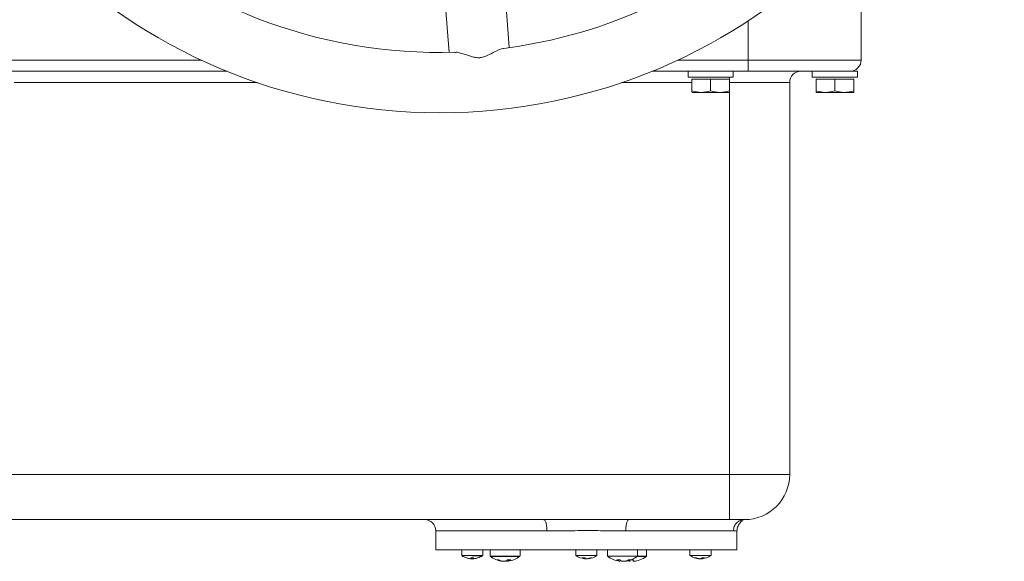
# Model space of a CAD drawing. Units: millimetres. Extents: x -148 to 1556, y -315 to 1707.
# Drawn here: x 546 to 808, y -315 to -171 of the extents above; entities that cross this region are included whole.
import ezdxf

# ---------------------------------------------------------------- set-up
doc = ezdxf.new("R2010")
doc.units = ezdxf.units.MM

msp = doc.modelspace()

# ---------------------------------------------------------------- linework, layer by layer
at = {"color": 7, "linetype": 'Continuous', "lineweight": 15}
for p, q in [((652.29, -78.31), (660.3, -179.48)), ((676.25, -178.21), (668.24, -77.05)), ((769.72, -162.5), (769.72, -181.5)), ((739.72, -181.5), (769.72, -181.5)), ((739.72, -181.5), (739.72, -184.5)), ((601.34, -184.5), (544.19, -184.5)), ((725.25, -184.5), (714.1, -184.5)), ((723.72, -184.5), (723.72, -186.1)), ((739.72, -184.5), (734.19, -184.5)), ((735.72, -186.1), (735.72, -184.5)), ((756.72, -184.5), (756.72, -186.1)), ((768.72, -186.1), (768.72, -184.5)), ((723.72, -186.1), (735.72, -186.1)), ((724.72, -186.6), (724.72, -189.66)), ((729.72, -186.6), (729.72, -189.66)), ((734.72, -186.6), (734.72, -189.66)), ((734.72, -187.5), (750.72, -187.5)), ((750.72, -291.5), (750.72, -187.5)), ((756.72, -186.1), (768.72, -186.1)), ((762.72, -186.6), (762.72, -189.66)), ((767.72, -186.6), (767.72, -189.66)), ((767.72, -190.06), (767.72, -189.75)), ((534.72, -291.5), (734.72, -291.5)), ((734.72, -291.5), (750.72, -291.5)), ((734.72, -291.5), (734.72, -303.5)), ((534.72, -303.5), (685.46, -303.5)), ((707.98, -303.5), (734.72, -303.5)), ((734.72, -303.5), (738.72, -303.5)), ((738.72, -303.5), (738.16, -303.62)), ((656.72, -306.5), (656.72, -311.5)), ((736.72, -311.5), (736.72, -306.42)), ((656.72, -311.5), (736.72, -311.5)), ((663.61, -311.5), (663.61, -313.05)), ((663.61, -312.99), (666.41, -312.99)), ((666.32, -313.09), (669.11, -313.09)), ((669.21, -313.05), (669.21, -311.5)), ((671.13, -311.5), (671.13, -313.25)), ((679.13, -313.25), (679.13, -311.5)), ((693.92, -311.5), (693.92, -313.05)), ((699.52, -313.05), (699.52, -311.5)), ((702.31, -311.5), (702.31, -313.25)), ((710.31, -313.25), (710.31, -311.5)), ((712.72, -313.25), (712.72, -311.5)), ((724.23, -311.5), (724.23, -313.05)), ((729.83, -313.05), (729.83, -311.5)), ((707.54, -314.44), (708.06, -314.56))]:
    msp.add_line(p, q, dxfattribs=at)
at = {"color": 8, "linetype": 'Continuous', "lineweight": 15}
for p, q in [((739.72, -171.1), (739.72, -181.5)), ((529.72, -181.5), (594.44, -181.5)), ((721, -181.5), (739.72, -181.5)), ((609.39, -187.5), (544.72, -187.5)), ((724.72, -187.5), (706.05, -187.5)), ((734.72, -186.1), (734.72, -186.6)), ((734.72, -190.06), (734.72, -291.5)), ((738.13, -303.62), (738.72, -303.5)), ((656.72, -306.5), (686.25, -306.5)), ((666.62, -313.07), (669.17, -313.07)), ((671.17, -313.26), (679.09, -313.26)), ((710.05, -313.26), (710.27, -313.26))]:
    msp.add_line(p, q, dxfattribs=at)
at = {"color": 144, "linetype": 'Continuous', "lineweight": 0}
for p, q in [((734.19, -184.5), (725.25, -184.5)), ((768.72, -184.5), (766.72, -184.5)), ((724.72, -186.6), (729.72, -186.6)), ((729.72, -186.6), (734.72, -186.6)), ((757.72, -186.6), (762.72, -186.6)), ((757.72, -186.6), (757.72, -189.66)), ((762.72, -186.6), (767.72, -186.6)), ((724.72, -189.66), (724.72, -190.06)), ((724.79, -190.1), (727.22, -190.1)), ((727.22, -190.1), (732.22, -190.1)), ((732.22, -190.1), (734.66, -190.1)), ((734.72, -190.06), (734.72, -189.72)), ((757.72, -189.66), (757.72, -190.06)), ((757.72, -190.06), (757.79, -190.1)), ((757.79, -190.1), (760.22, -190.1)), ((760.22, -190.1), (765.22, -190.1)), ((765.22, -190.1), (767.66, -190.1)), ((767.66, -190.1), (767.72, -190.06)), ((664.93, -313.68), (664.98, -313.68)), ((666.06, -313.68), (666.76, -313.68)), ((666.4, -313.88), (666.72, -313.73)), ((667.84, -313.68), (667.89, -313.68)), ((693.97, -313.07), (699.48, -313.07)), ((695.7, -313.68), (696.31, -313.68)), ((697.79, -313.68), (698.14, -313.68)), ((710.49, -313.26), (712.68, -313.26)), ((725.55, -313.68), (725.6, -313.68)), ((725.61, -313.68), (725.97, -313.68)), ((727.44, -313.68), (728.06, -313.68)), ((728.47, -313.68), (728.51, -313.68)), ((673.02, -314.21), (673.51, -314.21)), ((676.37, -314.32), (675.51, -314.56)), ((675.79, -314.21), (676.63, -314.21)), ((704.81, -314.21), (705.65, -314.21)), ((707.94, -314.21), (708.42, -314.21)), ((708.42, -314.21), (709.2, -314.21)), ((710.88, -314.21), (710.93, -314.21))]:
    msp.add_line(p, q, dxfattribs=at)
at = {"color": 7, "linetype": 'Continuous', "lineweight": 15, "flags": 128}
msp.add_lwpolyline([(707.19, -306.5), (710.96, -306.5), (714.59, -306.5), (718.04, -306.5), (721.28, -306.5), (724.29, -306.5), (727.02, -306.5), (729.45, -306.5), (731.57, -306.5), (733.34, -306.5), (734.75, -306.5), (735.79, -306.5)], dxfattribs=at)
at = {"color": 7, "linetype": 'Continuous', "lineweight": 15}
msp.add_circle((657.72, -45.5), 150, dxfattribs=at)
for centre, radius, start, end in [((657.72, -45.5), 134, 277.3077, 31.753), ((657.72, -45.5), 134, 180, 271.7493), ((766.72, -181.5), 3, 270, 0), ((753.72, -187.5), 3, 90, 180), ((738.72, -291.5), 12, 270, 0), ((653.72, -306.5), 3, 0, 90), ((666.41, -308.9), 5, 236.5633, 252.8147), ((666.41, -308.9), 5, 252.8147, 264.2256), ((666.41, -308.9), 5, 275.9519, 287.1853), ((666.41, -308.9), 5, 287.1853, 303.4367), ((675.13, -308.1), 6.5, 232.456, 263.2519), ((675.13, -308.1), 6.5, 276.9694, 307.544), ((696.72, -308.9), 5, 236.5633, 264.2826), ((696.72, -308.9), 5, 275.9519, 303.4367), ((706.31, -308.1), 6.5, 232.456, 263.2487), ((706.31, -308.1), 6.5, 276.9694, 307.544), ((708.72, -308.1), 6.5, 289.8815, 307.544), ((727.03, -308.9), 5, 236.5633, 264.2256), ((727.03, -308.9), 5, 275.9519, 303.4367)]:
    msp.add_arc(centre, radius, start, end, dxfattribs=at)
for points, knots in [([(674.77, -178.45), (674.72, -178.44), (674.18, -178.39), (672.98, -179.01), (671.41, -179.81), (670.19, -180.45), (668.97, -180.86), (667.81, -180.94), (666.3, -180.66), (664.78, -180.09), (663.3, -179.65), (662.32, -179.4), (661.92, -179.48), (661.82, -179.5)], [0, 0, 0, 0, 0.018264, 0.208379, 0.305922, 0.406076, 0.475055, 0.529571, 0.599885, 0.745668, 0.851745, 0.960903, 1, 1, 1, 1]), ([(766.72, -184.5), (766.72, -184.5), (766.72, -184.5), (766.7, -184.5), (766.68, -184.5), (766.65, -184.5), (766.61, -184.5), (766.56, -184.5), (766.5, -184.5), (766.43, -184.5), (766.36, -184.5), (766.15, -184.5), (765.71, -184.5), (764.85, -184.5), (763.74, -184.5), (762.35, -184.5), (760.72, -184.5), (758.85, -184.5), (756.78, -184.5), (754.54, -184.5), (752.16, -184.5), (749.71, -184.5), (747.19, -184.5), (745.17, -184.5), (743.66, -184.5), (742.68, -184.5), (741.7, -184.5), (740.71, -184.5), (740.05, -184.5), (739.72, -184.5)], [0, 0, 0, 0, 0.011677, 0.023339, 0.034988, 0.046629, 0.058267, 0.069904, 0.081544, 0.093192, 0.104852, 0.116527, 0.178262, 0.240009, 0.304317, 0.368637, 0.434313, 0.500002, 0.565679, 0.631368, 0.695676, 0.759996, 0.821731, 0.883478, 0.906808, 0.930093, 0.953366, 0.976658, 1, 1, 1, 1]), ([(685.46, -303.5), (685.69, -303.5), (686.15, -303.5), (686.84, -303.5), (687.54, -303.49), (688.23, -303.49), (688.93, -303.48), (689.63, -303.48), (690.34, -303.47), (691.75, -303.46), (693.87, -303.45), (696.72, -303.44), (699.56, -303.45), (701.93, -303.46), (703.81, -303.48), (705.21, -303.49), (706.6, -303.5), (707.52, -303.5), (707.98, -303.5)], [0, 0, 0, 0, 0.031039, 0.062098, 0.093183, 0.1243, 0.155454, 0.186651, 0.217896, 0.249195, 0.374473, 0.499878, 0.625187, 0.75073, 0.813258, 0.875615, 0.937848, 1, 1, 1, 1]), ([(736.72, -306.47), (736.73, -306.35), (736.73, -306.12), (736.82, -305.66), (737.01, -305.14), (737.3, -304.65), (737.76, -304.08), (737.94, -303.92), (738.07, -303.8)], [0, 0, 0, 0, 0.0545115, 0.1090722, 0.2261207, 0.3661278, 0.5385177, 1, 1, 1, 1]), ([(686.25, -306.5), (687.22, -306.5), (689.19, -306.49), (692.19, -306.45), (695.21, -306.43), (699.24, -306.42), (703.27, -306.48), (706.22, -306.5), (707.19, -306.5)], [-3.141593, -3.141593, -3.141593, -3.141593, -2.243995, -1.346397, -0.448799, 0.448799, 2.243995, 3.141593, 3.141593, 3.141593, 3.141593]), ([(666.41, -312.99), (666.78, -312.99), (667.14, -312.99), (667.82, -312.99), (668.13, -312.99), (668.65, -312.99), (668.86, -312.99), (669.14, -312.99), (669.21, -312.99), (669.21, -312.99)], [0, 0, 0, 0, 0.25, 0.25, 0.5, 0.5, 0.75, 0.75, 1, 1, 1, 1]), ([(671.2, -313.18), (671.18, -313.18), (671.1, -313.18), (671.43, -313.18), (671.67, -313.18)], [0, 0, 0, 0, 0.249462, 1, 1, 1, 1]), ([(671.67, -313.18), (671.98, -313.18), (672.61, -313.18), (674.08, -313.18), (675.67, -313.18), (677.19, -313.18), (678.37, -313.18), (679.07, -313.18), (679.07, -313.18), (679.06, -313.18)], [0, 0, 0, 0, 0.149978, 0.299957, 0.449935, 0.599914, 0.749892, 0.899871, 1, 1, 1, 1]), ([(702.38, -313.18), (702.38, -313.18), (702.38, -313.18), (703.07, -313.18), (704.25, -313.18), (705.78, -313.18), (707.37, -313.18), (708.83, -313.18), (709.46, -313.18), (709.77, -313.18)], [0, 0, 0, 0, 0.100129, 0.250108, 0.400086, 0.550065, 0.700043, 0.850022, 1, 1, 1, 1]), ([(709.77, -313.18), (710.02, -313.18), (710.34, -313.18), (710.26, -313.18), (710.24, -313.18)], [0, 0, 0, 0, 0.750538, 1, 1, 1, 1]), ([(724.28, -312.99), (724.27, -312.99), (724.21, -312.99), (724.56, -312.99), (725.28, -312.99), (726.29, -312.99), (727.41, -312.99), (728.47, -312.99), (729.3, -312.99), (729.79, -312.99), (729.78, -312.99), (729.78, -312.99)], [0, 0, 0, 0, 0.041547, 0.166547, 0.291547, 0.416547, 0.541547, 0.666547, 0.791547, 0.916547, 1, 1, 1, 1])]:
    msp.add_open_spline(points, degree=3, knots=knots, dxfattribs=at)
at = {"color": 144, "linetype": 'Continuous', "lineweight": 0}
for points in [[(724.72, -189.66), (725.54, -189.93), (726.37, -190.1), (727.22, -190.1)], [(724.72, -190.06), (724.72, -190), (724.72, -189.85), (724.72, -189.66)], [(727.22, -190.1), (728.07, -190.1), (728.9, -189.93), (729.72, -189.66)], [(729.72, -189.66), (730.54, -189.93), (731.37, -190.1), (732.22, -190.1)], [(732.22, -190.1), (733.07, -190.1), (733.9, -189.93), (734.72, -189.66)], [(734.72, -189.66), (734.72, -189.85), (734.72, -190), (734.72, -190.06)], [(757.72, -189.66), (758.54, -189.93), (759.37, -190.1), (760.22, -190.1)], [(760.22, -190.1), (761.07, -190.1), (761.9, -189.93), (762.72, -189.66)], [(762.72, -189.66), (763.54, -189.93), (764.37, -190.1), (765.22, -190.1)], [(765.22, -190.1), (766.07, -190.1), (766.9, -189.93), (767.72, -189.66)], [(767.72, -189.66), (767.72, -189.85), (767.72, -190), (767.72, -190.06)], [(664.98, -313.68), (665.3, -313.78), (665.64, -313.84), (665.98, -313.88)], [(666.15, -313.88), (666.11, -313.84), (666.08, -313.78), (666.06, -313.68)], [(666.76, -313.68), (666.74, -313.78), (666.71, -313.84), (666.67, -313.88)], [(666.84, -313.88), (667.18, -313.84), (667.52, -313.78), (667.84, -313.68)], [(696.28, -313.88), (696.08, -313.84), (695.88, -313.78), (695.7, -313.68)], [(696.31, -313.68), (696.45, -313.78), (696.59, -313.84), (696.73, -313.88)], [(696.97, -313.88), (697.24, -313.84), (697.52, -313.78), (697.79, -313.68)], [(698.14, -313.68), (697.84, -313.78), (697.54, -313.84), (697.23, -313.88)], [(726.53, -313.88), (726.21, -313.84), (725.91, -313.78), (725.61, -313.68)], [(725.97, -313.68), (726.24, -313.78), (726.51, -313.84), (726.79, -313.88)], [(727.02, -313.88), (727.16, -313.84), (727.3, -313.78), (727.44, -313.68)], [(728.06, -313.68), (727.87, -313.78), (727.68, -313.84), (727.48, -313.88)], [(674.36, -314.56), (673.9, -314.5), (673.46, -314.39), (673.02, -314.21)], [(673.51, -314.21), (673.91, -314.39), (674.33, -314.5), (674.76, -314.56)], [(675.12, -314.56), (675.35, -314.5), (675.57, -314.39), (675.79, -314.21)], [(676.63, -314.21), (676.37, -314.39), (676.09, -314.5), (675.8, -314.56)], [(705.64, -314.56), (705.35, -314.5), (705.08, -314.39), (704.81, -314.21)], [(705.65, -314.21), (705.87, -314.39), (706.09, -314.5), (706.32, -314.56)], [(706.69, -314.56), (707.11, -314.5), (707.53, -314.39), (707.94, -314.21)], [(708.42, -314.21), (707.99, -314.39), (707.54, -314.5), (707.08, -314.56)], [(708.33, -314.56), (708.29, -314.5), (708.26, -314.39), (708.24, -314.21)], [(709.2, -314.21), (709.18, -314.39), (709.15, -314.5), (709.11, -314.56)], [(709.38, -314.56), (709.89, -314.5), (710.39, -314.39), (710.88, -314.21)]]:
    msp.add_open_spline(points, degree=3, dxfattribs=at)
at = {"color": 7, "linetype": 'Continuous', "lineweight": 15}
for points in [[(685.46, -303.5), (685.52, -303.5), (685.64, -303.55), (685.81, -303.78), (685.96, -304.14), (686.08, -304.62), (686.18, -305.19), (686.24, -305.83), (686.25, -306.28), (686.25, -306.5)], [(707.19, -306.5), (707.19, -306.28), (707.21, -305.83), (707.27, -305.19), (707.36, -304.62), (707.49, -304.14), (707.64, -303.78), (707.8, -303.55), (707.92, -303.5), (707.98, -303.5)]]:
    msp.add_open_spline(points, degree=3, dxfattribs=at)
at = {"color": 8, "linetype": 'Continuous', "lineweight": 15}
for points, knots in [([(738.16, -303.62), (737.97, -303.64), (737.4, -303.73), (736.6, -304.34), (735.92, -305.32), (735.83, -306.11), (735.79, -306.5)], [0, 0, 0, 0, 0.142815, 0.428543, 0.714272, 1, 1, 1, 1]), ([(735.79, -306.5), (735.95, -306.5), (736.34, -306.49), (736.64, -306.47), (736.74, -306.47), (736.72, -306.47), (736.72, -306.47)], [0, 0, 0, 0, 0.284821, 0.684254, 0.999917, 1, 1, 1, 1])]:
    msp.add_open_spline(points, degree=3, knots=knots, dxfattribs=at)
at = {"color": 144, "linetype": 'Continuous', "lineweight": 0}
for points, knots in [([(693.97, -312.99), (693.97, -312.99), (693.97, -312.99), (694.45, -312.99), (695.28, -312.99), (696.35, -312.99), (697.46, -312.99), (698.49, -312.99), (698.93, -312.99), (699.15, -312.99)], [0, 0, 0, 0, 0.1, 0.25, 0.4, 0.55, 0.7, 0.85, 1, 1, 1, 1]), ([(710.51, -313.18), (710.88, -313.18), (711.7, -313.18), (712.54, -313.18), (712.66, -313.18), (712.72, -313.18)], [0, 0, 0, 0, 0.285589, 0.642795, 1, 1, 1, 1]), ([(665.9, -313.88), (665.92, -313.88), (665.93, -313.88), (665.95, -313.88), (665.96, -313.88), (665.97, -313.88), (665.98, -313.88), (665.99, -313.88), (665.99, -313.88), (666, -313.88), (666, -313.88), (666, -313.88), (665.99, -313.88), (665.99, -313.88), (665.98, -313.88), (665.98, -313.88), (665.97, -313.88), (665.97, -313.88), (665.97, -313.88)], [0, 0, 0, 0, 0.0000530732, 0.0000530732, 0.0000530732, 0.0001061636, 0.0001061636, 0.0001061636, 0.0001589893, 0.0001589893, 0.0001589893, 0.0002116508, 0.0002116508, 0.0002116508, 0.0002643907, 0.0002643907, 0.0002643907, 0.0002791975, 0.0002791975, 0.0002791975, 0.0002791975]), ([(666.15, -313.88), (666.15, -313.88), (666.15, -313.88), (666.15, -313.88), (666.14, -313.88), (666.13, -313.88), (666.12, -313.88), (666.12, -313.88), (666.1, -313.88), (666.09, -313.88), (666.08, -313.88), (666.06, -313.88), (666.04, -313.88), (666.03, -313.88), (666.01, -313.88), (665.99, -313.88), (665.99, -313.88), (665.98, -313.88), (665.98, -313.88)], [0, 0, 0, 0, 0.0000530732, 0.0000530732, 0.0000530732, 0.0001061636, 0.0001061636, 0.0001061636, 0.0001589893, 0.0001589893, 0.0001589893, 0.0002116508, 0.0002116508, 0.0002116508, 0.0002643907, 0.0002643907, 0.0002643907, 0.0002791975, 0.0002791975, 0.0002791975, 0.0002791975]), ([(666.4, -313.88), (666.39, -313.88), (666.38, -313.88), (666.37, -313.88), (666.36, -313.88), (666.35, -313.88), (666.33, -313.88), (666.31, -313.88), (666.3, -313.88), (666.28, -313.88), (666.26, -313.88), (666.24, -313.88), (666.23, -313.88), (666.21, -313.88), (666.19, -313.88), (666.18, -313.88), (666.17, -313.88), (666.17, -313.88), (666.16, -313.88)], [0, 0, 0, 0, 0.0000530732, 0.0000530732, 0.0000530732, 0.0001061636, 0.0001061636, 0.0001061636, 0.0001589893, 0.0001589893, 0.0001589893, 0.0002116508, 0.0002116508, 0.0002116508, 0.0002643907, 0.0002643907, 0.0002643907, 0.0002791975, 0.0002791975, 0.0002791975, 0.0002791975]), ([(666.42, -313.88), (666.43, -313.88), (666.44, -313.88), (666.45, -313.88), (666.46, -313.88), (666.48, -313.88), (666.49, -313.88), (666.51, -313.88), (666.52, -313.88), (666.54, -313.88), (666.56, -313.88), (666.58, -313.88), (666.59, -313.88), (666.61, -313.88), (666.63, -313.88), (666.64, -313.88), (666.65, -313.88), (666.65, -313.88), (666.66, -313.88)], [0, 0, 0, 0, 0.0000530732, 0.0000530732, 0.0000530732, 0.0001061636, 0.0001061636, 0.0001061636, 0.0001589893, 0.0001589893, 0.0001589893, 0.0002116508, 0.0002116508, 0.0002116508, 0.0002643907, 0.0002643907, 0.0002643907, 0.0002791975, 0.0002791975, 0.0002791975, 0.0002791975]), ([(666.84, -313.88), (666.83, -313.88), (666.81, -313.88), (666.79, -313.88), (666.77, -313.88), (666.76, -313.88), (666.74, -313.88), (666.73, -313.88), (666.71, -313.88), (666.7, -313.88), (666.69, -313.88), (666.68, -313.88), (666.68, -313.88), (666.67, -313.88), (666.67, -313.88), (666.67, -313.88), (666.67, -313.88), (666.67, -313.88), (666.67, -313.88)], [0, 0, 0, 0, 0.0000530732, 0.0000530732, 0.0000530732, 0.0001061636, 0.0001061636, 0.0001061636, 0.0001589893, 0.0001589893, 0.0001589893, 0.0002116508, 0.0002116508, 0.0002116508, 0.0002643907, 0.0002643907, 0.0002643907, 0.0002791975, 0.0002791975, 0.0002791975, 0.0002791975]), ([(666.92, -313.88), (666.9, -313.88), (666.89, -313.88), (666.87, -313.88), (666.86, -313.88), (666.85, -313.88), (666.84, -313.88), (666.83, -313.88), (666.83, -313.88), (666.83, -313.88), (666.82, -313.88), (666.82, -313.88), (666.83, -313.88), (666.83, -313.88), (666.84, -313.88), (666.85, -313.88), (666.85, -313.88), (666.85, -313.88), (666.85, -313.88)], [0, 0, 0, 0, 0.0000530732, 0.0000530732, 0.0000530732, 0.0001061636, 0.0001061636, 0.0001061636, 0.0001589893, 0.0001589893, 0.0001589893, 0.0002116508, 0.0002116508, 0.0002116508, 0.0002643907, 0.0002643907, 0.0002643907, 0.0002791975, 0.0002791975, 0.0002791975, 0.0002791975]), ([(674.36, -314.56), (674.43, -314.56), (674.48, -314.57), (674.52, -314.57), (674.5, -314.56), (674.46, -314.56)], [0, 0, 0, 0, 0.5, 0.5, 1, 1, 1, 1]), ([(675.12, -314.56), (675.09, -314.56), (675.03, -314.57), (674.89, -314.57), (674.82, -314.56), (674.76, -314.56)], [0, 0, 0, 0, 0.5, 0.5, 1, 1, 1, 1]), ([(675.14, -314.56), (675.17, -314.56), (675.23, -314.57), (675.37, -314.57), (675.45, -314.56), (675.51, -314.56)], [0, 0, 0, 0, 0.5, 0.5, 1, 1, 1, 1]), ([(675.9, -314.56), (675.84, -314.56), (675.79, -314.57), (675.75, -314.57), (675.76, -314.56), (675.8, -314.56)], [0, 0, 0, 0, 0.5, 0.5, 1, 1, 1, 1]), ([(696.28, -313.88), (696.29, -313.88), (696.3, -313.88), (696.3, -313.88), (696.31, -313.88), (696.31, -313.88), (696.31, -313.88), (696.31, -313.88), (696.3, -313.88), (696.3, -313.88), (696.29, -313.88), (696.28, -313.88), (696.27, -313.88), (696.26, -313.88), (696.24, -313.88), (696.23, -313.88), (696.22, -313.88), (696.22, -313.88), (696.21, -313.88)], [0, 0, 0, 0, 0.0000530732, 0.0000530732, 0.0000530732, 0.0001061636, 0.0001061636, 0.0001061636, 0.0001589893, 0.0001589893, 0.0001589893, 0.0002116508, 0.0002116508, 0.0002116508, 0.0002643907, 0.0002643907, 0.0002643907, 0.0002791975, 0.0002791975, 0.0002791975, 0.0002791975]), ([(696.48, -313.88), (696.49, -313.88), (696.51, -313.88), (696.52, -313.88), (696.54, -313.88), (696.56, -313.88), (696.58, -313.88), (696.59, -313.88), (696.61, -313.88), (696.63, -313.88), (696.64, -313.88), (696.66, -313.88), (696.67, -313.88), (696.69, -313.88), (696.7, -313.88), (696.71, -313.88), (696.71, -313.88), (696.71, -313.88), (696.71, -313.88)], [0, 0, 0, 0, 0.0000530732, 0.0000530732, 0.0000530732, 0.0001061636, 0.0001061636, 0.0001061636, 0.0001589893, 0.0001589893, 0.0001589893, 0.0002116508, 0.0002116508, 0.0002116508, 0.0002643907, 0.0002643907, 0.0002643907, 0.0002791975, 0.0002791975, 0.0002791975, 0.0002791975]), ([(696.97, -313.88), (696.95, -313.88), (696.94, -313.88), (696.92, -313.88), (696.9, -313.88), (696.88, -313.88), (696.87, -313.88), (696.85, -313.88), (696.83, -313.88), (696.81, -313.88), (696.8, -313.88), (696.78, -313.88), (696.77, -313.88), (696.76, -313.88), (696.75, -313.88), (696.74, -313.88), (696.73, -313.88), (696.73, -313.88), (696.73, -313.88)], [0, 0, 0, 0, 0.0000530732, 0.0000530732, 0.0000530732, 0.0001061636, 0.0001061636, 0.0001061636, 0.0001589893, 0.0001589893, 0.0001589893, 0.0002116508, 0.0002116508, 0.0002116508, 0.0002643907, 0.0002643907, 0.0002643907, 0.0002791975, 0.0002791975, 0.0002791975, 0.0002791975]), ([(697.16, -313.88), (697.15, -313.88), (697.15, -313.88), (697.14, -313.88), (697.14, -313.88), (697.13, -313.88), (697.13, -313.88), (697.14, -313.88), (697.14, -313.88), (697.15, -313.88), (697.15, -313.88), (697.16, -313.88), (697.17, -313.88), (697.19, -313.88), (697.2, -313.88), (697.21, -313.88), (697.22, -313.88), (697.22, -313.88), (697.23, -313.88)], [0, 0, 0, 0, 0.0000530732, 0.0000530732, 0.0000530732, 0.0001061636, 0.0001061636, 0.0001061636, 0.0001589893, 0.0001589893, 0.0001589893, 0.0002116508, 0.0002116508, 0.0002116508, 0.0002643907, 0.0002643907, 0.0002643907, 0.0002791975, 0.0002791975, 0.0002791975, 0.0002791975]), ([(705.64, -314.56), (705.68, -314.56), (705.69, -314.57), (705.66, -314.57), (705.61, -314.56), (705.54, -314.56)], [0, 0, 0, 0, 0.5, 0.5, 1, 1, 1, 1]), ([(705.93, -314.56), (705.99, -314.56), (706.07, -314.57), (706.21, -314.57), (706.27, -314.56), (706.3, -314.56)], [0, 0, 0, 0, 0.5, 0.5, 1, 1, 1, 1]), ([(706.69, -314.56), (706.63, -314.56), (706.55, -314.57), (706.41, -314.57), (706.35, -314.56), (706.32, -314.56)], [0, 0, 0, 0, 0.5, 0.5, 1, 1, 1, 1]), ([(706.98, -314.56), (706.94, -314.56), (706.93, -314.57), (706.96, -314.57), (707.01, -314.56), (707.08, -314.56)], [0, 0, 0, 0, 0.5, 0.5, 1, 1, 1, 1]), ([(708.33, -314.56), (708.34, -314.56), (708.31, -314.57), (708.21, -314.57), (708.13, -314.56), (708.06, -314.56)], [0, 0, 0, 0, 0.5, 0.5, 1, 1, 1, 1]), ([(709.38, -314.56), (709.31, -314.56), (709.24, -314.57), (709.13, -314.57), (709.11, -314.56), (709.11, -314.56)], [0, 0, 0, 0, 0.5, 0.5, 1, 1, 1, 1]), ([(726.53, -313.88), (726.54, -313.88), (726.56, -313.88), (726.57, -313.88), (726.58, -313.88), (726.59, -313.88), (726.6, -313.88), (726.61, -313.88), (726.61, -313.88), (726.62, -313.88), (726.62, -313.88), (726.62, -313.88), (726.62, -313.88), (726.61, -313.88), (726.61, -313.88), (726.6, -313.88), (726.59, -313.88), (726.59, -313.88), (726.59, -313.88)], [0, 0, 0, 0, 0.0000530732, 0.0000530732, 0.0000530732, 0.0001061636, 0.0001061636, 0.0001061636, 0.0001589893, 0.0001589893, 0.0001589893, 0.0002116508, 0.0002116508, 0.0002116508, 0.0002643907, 0.0002643907, 0.0002643907, 0.0002791975, 0.0002791975, 0.0002791975, 0.0002791975]), ([(726.77, -313.88), (726.77, -313.88), (726.77, -313.88), (726.77, -313.88), (726.76, -313.88), (726.76, -313.88), (726.75, -313.88), (726.74, -313.88), (726.73, -313.88), (726.71, -313.88), (726.7, -313.88), (726.68, -313.88), (726.66, -313.88), (726.65, -313.88), (726.63, -313.88), (726.61, -313.88), (726.61, -313.88), (726.6, -313.88), (726.6, -313.88)], [0, 0, 0, 0, 0.0000530732, 0.0000530732, 0.0000530732, 0.0001061636, 0.0001061636, 0.0001061636, 0.0001589893, 0.0001589893, 0.0001589893, 0.0002116508, 0.0002116508, 0.0002116508, 0.0002643907, 0.0002643907, 0.0002643907, 0.0002791975, 0.0002791975, 0.0002791975, 0.0002791975]), ([(727.02, -313.88), (727.02, -313.88), (727.01, -313.88), (726.99, -313.88), (726.98, -313.88), (726.97, -313.88), (726.95, -313.88), (726.94, -313.88), (726.92, -313.88), (726.9, -313.88), (726.88, -313.88), (726.87, -313.88), (726.85, -313.88), (726.83, -313.88), (726.81, -313.88), (726.8, -313.88), (726.79, -313.88), (726.79, -313.88), (726.79, -313.88)], [0, 0, 0, 0, 0.0000530732, 0.0000530732, 0.0000530732, 0.0001061636, 0.0001061636, 0.0001061636, 0.0001589893, 0.0001589893, 0.0001589893, 0.0002116508, 0.0002116508, 0.0002116508, 0.0002643907, 0.0002643907, 0.0002643907, 0.0002791975, 0.0002791975, 0.0002791975, 0.0002791975]), ([(727.04, -313.88), (727.05, -313.88), (727.06, -313.88), (727.07, -313.88), (727.08, -313.88), (727.1, -313.88), (727.11, -313.88), (727.13, -313.88), (727.15, -313.88), (727.16, -313.88), (727.18, -313.88), (727.2, -313.88), (727.22, -313.88), (727.23, -313.88), (727.25, -313.88), (727.27, -313.88), (727.27, -313.88), (727.27, -313.88), (727.28, -313.88)], [0, 0, 0, 0, 0.0000530732, 0.0000530732, 0.0000530732, 0.0001061636, 0.0001061636, 0.0001061636, 0.0001589893, 0.0001589893, 0.0001589893, 0.0002116508, 0.0002116508, 0.0002116508, 0.0002643907, 0.0002643907, 0.0002643907, 0.0002791975, 0.0002791975, 0.0002791975, 0.0002791975]), ([(727.47, -313.88), (727.45, -313.88), (727.43, -313.88), (727.41, -313.88), (727.4, -313.88), (727.38, -313.88), (727.36, -313.88), (727.35, -313.88), (727.34, -313.88), (727.33, -313.88), (727.31, -313.88), (727.31, -313.88), (727.3, -313.88), (727.3, -313.88), (727.29, -313.88), (727.29, -313.88), (727.29, -313.88), (727.29, -313.88), (727.29, -313.88)], [0, 0, 0, 0, 0.0000530732, 0.0000530732, 0.0000530732, 0.0001061636, 0.0001061636, 0.0001061636, 0.0001589893, 0.0001589893, 0.0001589893, 0.0002116508, 0.0002116508, 0.0002116508, 0.0002643907, 0.0002643907, 0.0002643907, 0.0002791975, 0.0002791975, 0.0002791975, 0.0002791975]), ([(727.54, -313.88), (727.52, -313.88), (727.51, -313.88), (727.49, -313.88), (727.48, -313.88), (727.47, -313.88), (727.46, -313.88), (727.45, -313.88), (727.45, -313.88), (727.45, -313.88), (727.44, -313.88), (727.44, -313.88), (727.45, -313.88), (727.45, -313.88), (727.46, -313.88), (727.47, -313.88), (727.47, -313.88), (727.47, -313.88), (727.48, -313.88)], [0, 0, 0, 0, 0.0000530732, 0.0000530732, 0.0000530732, 0.0001061636, 0.0001061636, 0.0001061636, 0.0001589893, 0.0001589893, 0.0001589893, 0.0002116508, 0.0002116508, 0.0002116508, 0.0002643907, 0.0002643907, 0.0002643907, 0.0002791975, 0.0002791975, 0.0002791975, 0.0002791975])]:
    msp.add_open_spline(points, degree=3, knots=knots, dxfattribs=at)

doc.saveas('drawing.dxf')
